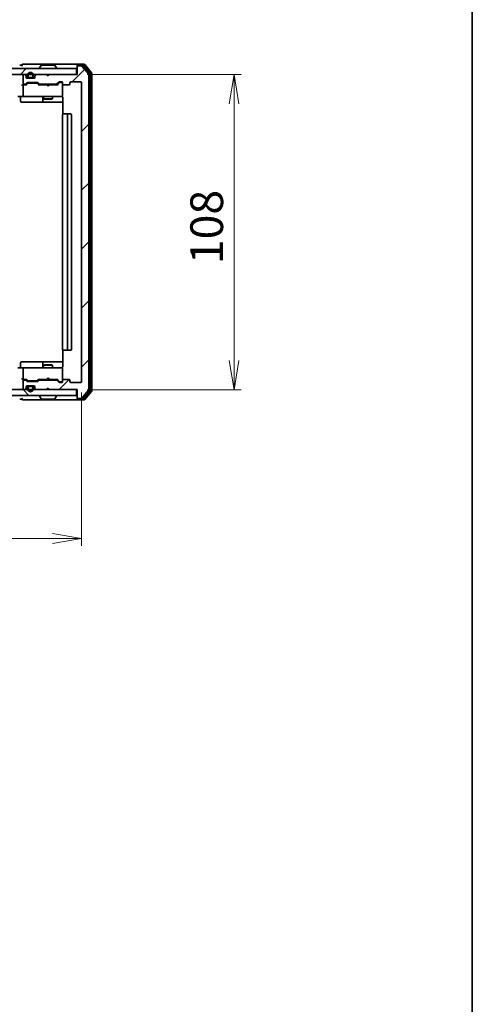
# Model space of a CAD drawing. Units: millimetres. Extents: x 36 to 7525, y 20 to 1284.
# Drawn here: x 2628 to 2783, y 749 to 1087 of the extents above; entities that cross this region are included whole.
import ezdxf

# ---------------------------------------------------------------- set-up
doc = ezdxf.new("R2010")
doc.units = ezdxf.units.MM
doc.header["$LTSCALE"] = 2.5
doc.layers.get('Defpoints').update_dxf_attribs({"lineweight": 25})
for name, color, linetype, lineweight in [('Border (ISO)', 7, 'Continuous', 35), ('Dimension (ISO)', 7, 'Continuous', 18), ('Hatch (ISO)', 1, 'Continuous', 18), ('Visible (ISO)', 7, 'Continuous', 35)]:
    doc.layers.add(name, color=color, linetype=linetype, lineweight=lineweight)
doc.styles.add('Note Text (TK)', font='MS PGothic.ttf')
doc.dimstyles.new('Default - Method 1b (TK)', dxfattribs={"dimscale": 2.5, "dimtxt": 2.5, "dimasz": 2.5, "dimexe": 1, "dimexo": 1.5, "dimgap": 1, "dimtad": 1, "dimdsep": 46, "dimtxsty": 'Note Text (TK)', "dimblk": 'OPEN', "dimcen": 0.09, "dimdle": 5, "dimclrd": 100, "dimclre": 100, "dimclrt": 7, "dimadec": 1, "dimazin": 1, "dimtfac": 1, "dimtmove": 0, "dimatfit": 3, "dimldrblk": 'OPEN', "dimfxl": 1, "dimtolj": 1, "dimlwd": -1, "dimlwe": -1, "dimarcsym": 0})
pattern_1 = [(45, (958.5, -16), (-10.10279, 10.10279), [])]

# ---------------------------------------------------------------- blocks, each defined once
blk = doc.blocks.new('Borders tk図枠')
at = {"layer": 'Border (ISO)'}
blk.add_line((405.5, 289), (405.5, 8), dxfattribs=at)
blk = doc.blocks.new('_Open')
at = {"color": 0, "linetype": 'ByBlock', "lineweight": -2}
for p, q in [((-1, 0.167), (0, 0)), ((-1, -0.167), (0, 0)), ((0, 0), (-1, 0))]:
    blk.add_line(p, q, dxfattribs=at)
blk = doc.blocks.new('*D33')
at = {"layer": 'Defpoints', "color": 0}
for p in [(2356.45, 962.85), (2649.45, 962.85), (2649.45, 909.05)]:
    blk.add_point(p, dxfattribs=at)
at = {"layer": 'Dimension (ISO)', "color": 100}
for p, q in [((2356.45, 959.1), (2356.45, 906.55)), ((2649.45, 959.1), (2649.45, 906.55)), ((2366.45, 909.05), (2639.45, 909.05))]:
    blk.add_line(p, q, dxfattribs=at)
at = {"layer": 'Dimension (ISO)', "color": 100, "xscale": 10, "yscale": 10, "zscale": 10, "rotation": 180}
blk.add_blockref('_Open', (2356.45, 909.05), dxfattribs=at)
at = {"layer": 'Dimension (ISO)', "color": 100, "xscale": 10, "yscale": 10, "zscale": 10}
blk.add_blockref('_Open', (2649.45, 909.05), dxfattribs=at)
at = {"layer": 'Dimension (ISO)', "color": 7, "insert": (2491.55, 918.41), "char_height": 6.25, "attachment_point": 4, "style": 'Note Text (TK)'}
blk.add_mtext('\\A1;\\fMS PGothic|b0|i0;{\\H11.2050;293', dxfattribs=at)
blk = doc.blocks.new('*D34')
at = {"layer": 'Defpoints', "color": 0}
for p in [(2647.65, 1068.05), (2701.65, 1068.05), (2647.65, 960.05)]:
    blk.add_point(p, dxfattribs=at)
at = {"layer": 'Dimension (ISO)', "color": 100}
for p, q in [((2651.4, 1068.05), (2704.15, 1068.05)), ((2701.65, 970.05), (2701.65, 1058.05)), ((2651.4, 960.05), (2704.15, 960.05))]:
    blk.add_line(p, q, dxfattribs=at)
at = {"layer": 'Dimension (ISO)', "color": 100, "xscale": 10, "yscale": 10, "zscale": 10}
for p, rotation in [((2701.65, 1068.05), 90), ((2701.65, 960.05), 270)]:
    blk.add_blockref('_Open', p, dxfattribs=dict(at, rotation=rotation))
at = {"layer": 'Dimension (ISO)', "color": 7, "insert": (2692.29, 1003.07), "char_height": 6.25, "attachment_point": 4, "rotation": 90, "style": 'Note Text (TK)'}
blk.add_mtext('\\A1;\\fMS PGothic|b0|i0;{\\H11.2050;108', dxfattribs=at)

msp = doc.modelspace()

# ---------------------------------------------------------------- hatches: boundary and pattern name
at = {"layer": 'Hatch (ISO)'}
h = msp.add_hatch(dxfattribs=at)
h.set_pattern_fill('ANSI31', color=256, scale=114.3, style=0)
h.set_pattern_definition(pattern_1)
h.paths.add_polyline_path([(2647.6474, 1068.0529), (2647.6474, 1070.0529), (2358.2474, 1070.0529), (2358.2474, 1068.0529)])
h = msp.add_hatch(dxfattribs=at)
h.set_pattern_fill('ANSI31', color=256, scale=114.3, style=0)
h.set_pattern_definition(pattern_1)
edge = h.paths.add_edge_path()
edge.add_ellipse((2648.2474, 1070.7529), major_axis=(-0.3, 0), ratio=1, start_angle=270, end_angle=360)
edge.add_line((2647.9474, 1070.7529), (2647.9474, 1068.0529))
edge.add_line((2647.9474, 1068.0529), (2638.4474, 1068.0529))
edge.add_line((2638.4474, 1068.0529), (2637.9474, 1067.5529))
edge.add_line((2637.9474, 1067.5529), (2637.4474, 1068.0529))
edge.add_line((2637.4474, 1068.0529), (2634.0716, 1068.0529))
edge.add_ellipse((2634.0716, 1067.7529), major_axis=(-0.3, 0), ratio=1, start_angle=270, end_angle=315)
edge.add_line((2633.8595, 1067.9651), (2633.5352, 1067.6408))
edge.add_ellipse((2633.7474, 1067.4287), major_axis=(-0.2121, -0.2121), ratio=1, start_angle=270, end_angle=315)
edge.add_line((2633.4474, 1067.4287), (2633.4474, 1067.0529))
edge.add_ellipse((2633.1474, 1067.0529), major_axis=(0, -0.3), ratio=1, start_angle=0, end_angle=90, ccw=False)
edge.add_line((2633.1474, 1066.7529), (2630.7474, 1066.7529))
edge.add_ellipse((2630.7474, 1067.0529), major_axis=(-0.3, 0), ratio=1, start_angle=0, end_angle=90, ccw=False)
edge.add_line((2630.4474, 1067.0529), (2630.4474, 1067.4287))
edge.add_ellipse((2630.1474, 1067.4287), major_axis=(0, 0.3), ratio=1, start_angle=270, end_angle=315)
edge.add_line((2630.3595, 1067.6408), (2630.0352, 1067.9651))
edge.add_ellipse((2629.8231, 1067.7529), major_axis=(-0.2121, 0.2121), ratio=1, start_angle=270, end_angle=315)
edge.add_line((2629.8231, 1068.0529), (2629.7474, 1068.0529))
edge.add_ellipse((2629.7474, 1067.7529), major_axis=(-0.3, 0), ratio=1, start_angle=270, end_angle=360)
edge.add_line((2629.4474, 1067.7529), (2629.4474, 1065.0529))
edge.add_ellipse((2629.7474, 1065.0529), major_axis=(0, -0.3), ratio=1, start_angle=270, end_angle=360)
edge.add_line((2629.7474, 1064.7529), (2630.1231, 1064.7529))
edge.add_ellipse((2630.1231, 1065.0529), major_axis=(0.3, 0), ratio=1, start_angle=270, end_angle=315)
edge.add_line((2630.3352, 1064.8408), (2630.6595, 1065.1651))
edge.add_ellipse((2630.8716, 1064.9529), major_axis=(0.2121, 0.2121), ratio=1, start_angle=45, end_angle=90, ccw=False)
edge.add_line((2630.8716, 1065.2529), (2634.3731, 1065.2529))
edge.add_ellipse((2634.3731, 1064.9529), major_axis=(0.3, 0), ratio=1, start_angle=45, end_angle=90, ccw=False)
edge.add_line((2634.5852, 1065.1651), (2634.9095, 1064.8408))
edge.add_ellipse((2635.1216, 1065.0529), major_axis=(0.2121, -0.2121), ratio=1, start_angle=270, end_angle=315)
edge.add_line((2635.1216, 1064.7529), (2640.7731, 1064.7529))
edge.add_ellipse((2640.7731, 1065.0529), major_axis=(0.3, 0), ratio=1, start_angle=270, end_angle=315)
edge.add_line((2640.9852, 1064.8408), (2641.6095, 1065.4651))
edge.add_ellipse((2641.8216, 1065.2529), major_axis=(0.2121, 0.2121), ratio=1, start_angle=45, end_angle=90, ccw=False)
edge.add_line((2641.8216, 1065.5529), (2642.6474, 1065.5529))
edge.add_ellipse((2642.6474, 1065.2529), major_axis=(0.3, 0), ratio=1, start_angle=0, end_angle=90, ccw=False)
edge.add_line((2642.9474, 1065.2529), (2642.9474, 1064.8529))
edge.add_ellipse((2643.2474, 1064.8529), major_axis=(0, -0.3), ratio=1, start_angle=270, end_angle=360)
edge.add_line((2643.2474, 1064.5529), (2645.1474, 1064.5529))
edge.add_ellipse((2645.1474, 1064.8529), major_axis=(0.3, 0), ratio=1, start_angle=270, end_angle=360)
edge.add_line((2645.4474, 1064.8529), (2645.4474, 1065.2529))
edge.add_ellipse((2645.7474, 1065.2529), major_axis=(0, 0.3), ratio=1, start_angle=0, end_angle=90, ccw=False)
edge.add_line((2645.7474, 1065.5529), (2649.1474, 1065.5529))
edge.add_ellipse((2649.1474, 1065.2529), major_axis=(0.3, 0), ratio=1, start_angle=0, end_angle=90, ccw=False)
edge.add_line((2649.4474, 1065.2529), (2649.4474, 962.8529))
edge.add_ellipse((2649.1474, 962.8529), major_axis=(0, -0.3), ratio=1, start_angle=0, end_angle=90, ccw=False)
edge.add_line((2649.1474, 962.5529), (2645.7474, 962.5529))
edge.add_ellipse((2645.7474, 962.8529), major_axis=(-0.3, 0), ratio=1, start_angle=0, end_angle=90, ccw=False)
edge.add_line((2645.4474, 962.8529), (2645.4474, 963.2529))
edge.add_ellipse((2645.1474, 963.2529), major_axis=(0, 0.3), ratio=1, start_angle=270, end_angle=360)
edge.add_line((2645.1474, 963.5529), (2643.2474, 963.5529))
edge.add_ellipse((2643.2474, 963.2529), major_axis=(-0.3, 0), ratio=1, start_angle=270, end_angle=360)
edge.add_line((2642.9474, 963.2529), (2642.9474, 962.8529))
edge.add_ellipse((2642.6474, 962.8529), major_axis=(0, -0.3), ratio=1, start_angle=0, end_angle=90, ccw=False)
edge.add_line((2642.6474, 962.5529), (2641.8216, 962.5529))
edge.add_ellipse((2641.8216, 962.8529), major_axis=(-0.3, 0), ratio=1, start_angle=45, end_angle=90, ccw=False)
edge.add_line((2641.6095, 962.6408), (2640.9852, 963.2651))
edge.add_ellipse((2640.7731, 963.0529), major_axis=(-0.2121, 0.2121), ratio=1, start_angle=270, end_angle=315)
edge.add_line((2640.7731, 963.3529), (2635.1216, 963.3529))
edge.add_ellipse((2635.1216, 963.0529), major_axis=(-0.3, 0), ratio=1, start_angle=270, end_angle=315)
edge.add_line((2634.9095, 963.2651), (2634.5852, 962.9408))
edge.add_ellipse((2634.3731, 963.1529), major_axis=(-0.2121, -0.2121), ratio=1, start_angle=45, end_angle=90, ccw=False)
edge.add_line((2634.3731, 962.8529), (2630.8716, 962.8529))
edge.add_ellipse((2630.8716, 963.1529), major_axis=(-0.3, 0), ratio=1, start_angle=45, end_angle=90, ccw=False)
edge.add_line((2630.6595, 962.9408), (2630.3352, 963.2651))
edge.add_ellipse((2630.1231, 963.0529), major_axis=(-0.2121, 0.2121), ratio=1, start_angle=270, end_angle=315)
edge.add_line((2630.1231, 963.3529), (2629.7474, 963.3529))
edge.add_ellipse((2629.7474, 963.0529), major_axis=(-0.3, 0), ratio=1, start_angle=270, end_angle=360)
edge.add_line((2629.4474, 963.0529), (2629.4474, 960.3529))
edge.add_ellipse((2629.7474, 960.3529), major_axis=(0, -0.3), ratio=1, start_angle=270, end_angle=360)
edge.add_line((2629.7474, 960.0529), (2629.8231, 960.0529))
edge.add_ellipse((2629.8231, 960.3529), major_axis=(0.3, 0), ratio=1, start_angle=270, end_angle=315)
edge.add_line((2630.0352, 960.1408), (2630.3595, 960.4651))
edge.add_ellipse((2630.1474, 960.6772), major_axis=(0.2121, 0.2121), ratio=1, start_angle=270, end_angle=315)
edge.add_line((2630.4474, 960.6772), (2630.4474, 961.0529))
edge.add_ellipse((2630.7474, 961.0529), major_axis=(0, 0.3), ratio=1, start_angle=0, end_angle=90, ccw=False)
edge.add_line((2630.7474, 961.3529), (2633.1474, 961.3529))
edge.add_ellipse((2633.1474, 961.0529), major_axis=(0.3, 0), ratio=1, start_angle=0, end_angle=90, ccw=False)
edge.add_line((2633.4474, 961.0529), (2633.4474, 960.6772))
edge.add_ellipse((2633.7474, 960.6772), major_axis=(0, -0.3), ratio=1, start_angle=270, end_angle=315)
edge.add_line((2633.5352, 960.4651), (2633.8595, 960.1408))
edge.add_ellipse((2634.0716, 960.3529), major_axis=(0.2121, -0.2121), ratio=1, start_angle=270, end_angle=315)
edge.add_line((2634.0716, 960.0529), (2637.4474, 960.0529))
edge.add_line((2637.4474, 960.0529), (2637.9474, 960.5529))
edge.add_line((2637.9474, 960.5529), (2638.4474, 960.0529))
edge.add_line((2638.4474, 960.0529), (2647.9474, 960.0529))
edge.add_line((2647.9474, 960.0529), (2647.9474, 957.3529))
edge.add_ellipse((2648.2474, 957.3529), major_axis=(0, -0.3), ratio=1, start_angle=270, end_angle=360)
edge.add_line((2648.2474, 957.0529), (2649.3068, 957.0529))
edge.add_ellipse((2649.3068, 957.3529), major_axis=(0.3, 0), ratio=1, start_angle=270, end_angle=320.194429)
edge.add_line((2649.5373, 957.1609), (2651.8778, 959.9695))
edge.add_ellipse((2651.6474, 960.1616), major_axis=(0.1921, 0.2305), ratio=1, start_angle=270, end_angle=309.805571)
edge.add_line((2651.9474, 960.1616), (2651.9474, 1067.9443))
edge.add_ellipse((2651.6474, 1067.9443), major_axis=(0, 0.3), ratio=1, start_angle=270, end_angle=309.805571)
edge.add_line((2651.8778, 1068.1364), (2649.5373, 1070.945))
edge.add_ellipse((2649.3068, 1070.7529), major_axis=(-0.1921, 0.2305), ratio=1, start_angle=270, end_angle=320.194429)
edge.add_line((2649.3068, 1071.0529), (2648.2474, 1071.0529))
h = msp.add_hatch(dxfattribs=at)
h.set_pattern_fill('ANSI31', color=256, scale=114.3, angle=90.00021, style=0)
h.set_pattern_definition([(135.0002, (958.5, -16), (-10.10275, -10.10283), [])])
h.paths.add_polyline_path([(2647.6474, 958.0529), (2647.6474, 960.0529), (2358.2474, 960.0529), (2358.2474, 958.0529)])

# ---------------------------------------------------------------- linework, layer by layer
at = {"layer": 'Visible (ISO)'}
for p, q in [((2647.6474, 1070.0529), (2358.2474, 1070.0529)), ((2628.9474, 1071.2529), (2628.2474, 1071.2529)), ((2632.9474, 1071.5529), (2629.2474, 1071.5529)), ((2648.2474, 1071.5529), (2632.9474, 1071.5529)), ((2635.0474, 1070.1529), (2635.0474, 1070.1937)), ((2635.6382, 1071.1619), (2635.0797, 1070.3026)), ((2640.0888, 1071.2529), (2635.8059, 1071.2529)), ((2640.2565, 1071.1619), (2640.8151, 1070.3026)), ((2640.8474, 1070.1529), (2640.8474, 1070.1937)), ((2647.6474, 1068.0529), (2647.6474, 1070.0529)), ((2647.9474, 1070.9529), (2647.9474, 1071.2529)), ((2647.9474, 1070.9529), (2647.9474, 1070.7529)), ((2647.9474, 1070.7529), (2647.9474, 1068.0529)), ((2650.3068, 1071.5529), (2648.2474, 1071.5529)), ((2649.906, 1071.2529), (2648.2474, 1071.2529)), ((2649.3068, 1071.0529), (2648.2474, 1071.0529)), ((2651.8778, 1068.1364), (2649.5373, 1070.945)), ((2652.3778, 1068.4554), (2650.1365, 1071.145)), ((2652.8778, 1068.6364), (2650.5373, 1071.445)), ((2358.2474, 1068.0529), (2647.6474, 1068.0529)), ((2629.4474, 1067.7529), (2629.4474, 1065.0529)), ((2629.8231, 1068.0529), (2629.7474, 1068.0529)), ((2630.3595, 1067.6408), (2630.0352, 1067.9651)), ((2630.4474, 1067.0529), (2630.4474, 1067.4287)), ((2633.1474, 1066.7529), (2630.7474, 1066.7529)), ((2630.9474, 1067.7729), (2630.9474, 1067.2729)), ((2631.1474, 1067.2729), (2631.1474, 1067.7729)), ((2631.1474, 1067.7729), (2631.1474, 1067.2729)), ((2632.4474, 1066.9729), (2631.4474, 1066.9729)), ((2631.4474, 1066.9729), (2632.4474, 1066.9729)), ((2631.4474, 1066.7729), (2632.4474, 1066.7729)), ((2632.3974, 1066.7729), (2631.4974, 1066.7729)), ((2631.4974, 1066.7729), (2631.4974, 1066.7529)), ((2631.4974, 1066.7529), (2632.3974, 1066.7529)), ((2632.3974, 1066.7529), (2632.3974, 1066.7729)), ((2632.7474, 1067.7729), (2632.7474, 1067.2729)), ((2632.7474, 1067.2729), (2632.7474, 1067.7729)), ((2632.9474, 1067.2729), (2632.9474, 1067.7729)), ((2633.4474, 1067.4287), (2633.4474, 1067.0529)), ((2633.8595, 1067.9651), (2633.5352, 1067.6408)), ((2637.4474, 1068.0529), (2634.0716, 1068.0529)), ((2637.9474, 1067.5529), (2637.4474, 1068.0529)), ((2638.4474, 1068.0529), (2637.9474, 1067.5529)), ((2647.9474, 1068.0529), (2638.4474, 1068.0529)), ((2651.9474, 960.1616), (2651.9474, 1067.9443)), ((2652.4474, 959.8426), (2652.4474, 1068.2633)), ((2652.9474, 959.6616), (2652.9474, 1068.4443)), ((2629.7474, 1064.5529), (2629.3716, 1064.5529)), ((2629.4474, 1064.2529), (2629.4474, 1060.8529)), ((2629.7474, 1064.7529), (2630.1231, 1064.7529)), ((2630.6235, 1064.5529), (2629.7474, 1064.5529)), ((2630.3352, 1064.8408), (2630.6595, 1065.1651)), ((2630.4474, 1064.5529), (2630.8595, 1064.9651)), ((2630.8716, 1065.2529), (2634.3731, 1065.2529)), ((2631.2151, 1065.0529), (2631.0717, 1065.0529)), ((2634.0297, 1065.0529), (2631.2151, 1065.0529)), ((2634.1731, 1065.0529), (2634.0297, 1065.0529)), ((2634.3852, 1064.9651), (2634.7974, 1064.5529)), ((2634.5852, 1065.1651), (2634.9095, 1064.8408)), ((2637.4474, 1064.5529), (2634.6213, 1064.5529)), ((2635.1216, 1064.7529), (2640.7731, 1064.7529)), ((2636.4474, 1064.7529), (2636.4474, 1064.5529)), ((2637.5074, 1064.4929), (2637.4474, 1064.5529)), ((2637.9474, 1064.0529), (2637.5074, 1064.4929)), ((2637.9474, 1064.0529), (2638.3874, 1064.4929)), ((2638.4474, 1064.5529), (2638.3874, 1064.4929)), ((2641.2735, 1064.5529), (2638.4474, 1064.5529)), ((2639.4474, 1064.7529), (2639.4474, 1064.5529)), ((2640.9852, 1064.8408), (2641.6095, 1065.4651)), ((2641.0974, 1064.5529), (2641.8095, 1065.2651)), ((2641.8216, 1065.5529), (2642.6474, 1065.5529)), ((2642.1582, 1065.3529), (2642.0217, 1065.3529)), ((2642.6474, 1065.3529), (2642.1582, 1065.3529)), ((2642.9474, 1065.2529), (2642.9474, 1064.8529)), ((2642.9474, 1060.8529), (2642.9474, 1064.8529)), ((2643.2474, 1064.5529), (2645.1474, 1064.5529)), ((2645.4474, 1064.8529), (2645.4474, 1065.2529)), ((2645.7474, 1065.5529), (2649.1474, 1065.5529)), ((2649.4474, 1065.2529), (2649.4474, 962.8529)), ((2629.7474, 1060.5529), (2627.5716, 1060.5529)), ((2628.5487, 1060.2529), (2628.5487, 1058.8529)), ((2629.7474, 1060.5529), (2630.5656, 1060.5529)), ((2630.5656, 1060.5529), (2641.762, 1060.5529)), ((2636.1528, 1060.2529), (2636.1528, 1058.8529)), ((2636.4474, 1060.5529), (2636.4474, 1059.7029)), ((2636.4474, 1059.7029), (2639.4474, 1059.7029)), ((2636.7541, 1059.5496), (2636.4474, 1059.7029)), ((2639.1406, 1059.5496), (2636.7541, 1059.5496)), ((2639.1406, 1059.5496), (2639.4474, 1059.7029)), ((2639.4474, 1060.5529), (2639.4474, 1059.7029)), ((2641.762, 1060.5529), (2642.6474, 1060.5529)), ((2642.9474, 1060.8296), (2642.9474, 1060.8529)), ((2643.0372, 1060.0529), (2643.0372, 1054.467)), ((2628.8487, 1058.5529), (2632.7783, 1058.5529)), ((2632.7783, 1058.5529), (2636.4528, 1058.5529)), ((2636.4528, 1058.5529), (2636.6244, 1058.5529)), ((2636.6244, 1058.5529), (2643.0372, 1058.5529)), ((2642.9474, 1054.2529), (2642.9474, 973.8529)), ((2643.2474, 1054.5529), (2643.3059, 1054.5529)), ((2644.013, 1054.5529), (2643.3059, 1054.5529)), ((2644.013, 1054.5529), (2644.1545, 1054.5529)), ((2644.3474, 1054.5529), (2644.1545, 1054.5529)), ((2645.6474, 1054.5529), (2644.3474, 1054.5529)), ((2644.6474, 973.8529), (2644.6474, 1054.2529)), ((2645.9474, 973.8529), (2645.9474, 1054.2529)), ((2643.0372, 973.6389), (2643.0372, 968.0529)), ((2643.3059, 973.5529), (2643.2474, 973.5529)), ((2643.3059, 973.5529), (2644.013, 973.5529)), ((2644.1545, 973.5529), (2644.013, 973.5529)), ((2644.1545, 973.5529), (2644.3474, 973.5529)), ((2644.3474, 973.5529), (2645.6474, 973.5529)), ((2628.5487, 967.8529), (2628.5487, 969.2529)), ((2632.7783, 969.5529), (2628.8487, 969.5529)), ((2636.4528, 969.5529), (2632.7783, 969.5529)), ((2636.1528, 969.2529), (2636.1528, 967.8529)), ((2636.7541, 968.5563), (2636.4474, 968.4029)), ((2639.4474, 968.4029), (2636.4474, 968.4029)), ((2636.4474, 967.5529), (2636.4474, 968.4029)), ((2636.6244, 969.5529), (2636.4528, 969.5529)), ((2643.0372, 969.5529), (2636.6244, 969.5529)), ((2636.7541, 968.5563), (2639.1406, 968.5563)), ((2639.1406, 968.5563), (2639.4474, 968.4029)), ((2639.4474, 967.5529), (2639.4474, 968.4029)), ((2627.5716, 967.5529), (2629.7474, 967.5529)), ((2629.4474, 967.2529), (2629.4474, 963.8529)), ((2630.5656, 967.5529), (2629.7474, 967.5529)), ((2641.762, 967.5529), (2630.5656, 967.5529)), ((2642.6474, 967.5529), (2641.762, 967.5529)), ((2642.9474, 967.2529), (2642.9474, 967.2763)), ((2642.9474, 963.2529), (2642.9474, 967.2529)), ((2629.3716, 963.5529), (2629.7474, 963.5529)), ((2629.4474, 963.0529), (2629.4474, 960.3529)), ((2629.7474, 963.5529), (2630.6235, 963.5529)), ((2630.1231, 963.3529), (2629.7474, 963.3529)), ((2630.6595, 962.9408), (2630.3352, 963.2651)), ((2630.8595, 963.1408), (2630.4474, 963.5529)), ((2634.3731, 962.8529), (2630.8716, 962.8529)), ((2631.0717, 963.0529), (2631.2151, 963.0529)), ((2631.2151, 963.0529), (2634.0297, 963.0529)), ((2634.0297, 963.0529), (2634.1731, 963.0529)), ((2634.3852, 963.1408), (2634.7974, 963.5529)), ((2634.9095, 963.2651), (2634.5852, 962.9408)), ((2634.6213, 963.5529), (2637.4474, 963.5529)), ((2640.7731, 963.3529), (2635.1216, 963.3529)), ((2636.4474, 963.3529), (2636.4474, 963.5529)), ((2637.4474, 963.5529), (2637.5074, 963.6129)), ((2637.9474, 964.0529), (2637.5074, 963.6129)), ((2637.9474, 964.0529), (2638.3874, 963.6129)), ((2638.3874, 963.6129), (2638.4474, 963.5529)), ((2638.4474, 963.5529), (2641.2735, 963.5529)), ((2639.4474, 963.3529), (2639.4474, 963.5529)), ((2641.6095, 962.6408), (2640.9852, 963.2651)), ((2641.0974, 963.5529), (2641.8095, 962.8408)), ((2642.6474, 962.5529), (2641.8216, 962.5529)), ((2642.0217, 962.7529), (2642.1582, 962.7529)), ((2642.1582, 962.7529), (2642.6474, 962.7529)), ((2642.9474, 963.2529), (2642.9474, 962.8529)), ((2645.1474, 963.5529), (2643.2474, 963.5529)), ((2645.4474, 962.8529), (2645.4474, 963.2529)), ((2649.1474, 962.5529), (2645.7474, 962.5529)), ((2647.6474, 960.0529), (2358.2474, 960.0529)), ((2629.7474, 960.0529), (2629.8231, 960.0529)), ((2630.0352, 960.1408), (2630.3595, 960.4651)), ((2630.4474, 960.6772), (2630.4474, 961.0529)), ((2630.7474, 961.3529), (2633.1474, 961.3529)), ((2630.9474, 960.8329), (2630.9474, 960.3329)), ((2631.1474, 960.3329), (2631.1474, 960.8329)), ((2631.1474, 960.8329), (2631.1474, 960.3329)), ((2632.4474, 961.3329), (2631.4474, 961.3329)), ((2631.4474, 961.1329), (2632.4474, 961.1329)), ((2632.4474, 961.1329), (2631.4474, 961.1329)), ((2632.3974, 961.3529), (2631.4974, 961.3529)), ((2631.4974, 961.3529), (2631.4974, 961.3329)), ((2631.4974, 961.3329), (2632.3974, 961.3329)), ((2632.3974, 961.3329), (2632.3974, 961.3529)), ((2632.7474, 960.8329), (2632.7474, 960.3329)), ((2632.7474, 960.3329), (2632.7474, 960.8329)), ((2632.9474, 960.3329), (2632.9474, 960.8329)), ((2633.4474, 961.0529), (2633.4474, 960.6772)), ((2633.5352, 960.4651), (2633.8595, 960.1408)), ((2634.0716, 960.0529), (2637.4474, 960.0529)), ((2637.4474, 960.0529), (2637.9474, 960.5529)), ((2637.9474, 960.5529), (2638.4474, 960.0529)), ((2638.4474, 960.0529), (2647.9474, 960.0529)), ((2647.6474, 958.0529), (2647.6474, 960.0529)), ((2647.9474, 960.0529), (2647.9474, 957.3529)), ((2649.5373, 957.1609), (2651.8778, 959.9695)), ((2650.1365, 956.9609), (2652.3778, 959.6505)), ((2650.5373, 956.6609), (2652.8778, 959.4695)), ((2358.2474, 958.0529), (2647.6474, 958.0529)), ((2628.2474, 956.8529), (2628.9474, 956.8529)), ((2629.2474, 956.5529), (2632.9474, 956.5529)), ((2632.9474, 956.5529), (2648.2474, 956.5529)), ((2635.0474, 957.9529), (2635.0474, 957.9122)), ((2635.6382, 956.9439), (2635.0797, 957.8032)), ((2635.8059, 956.8529), (2640.0888, 956.8529)), ((2640.2565, 956.9439), (2640.8151, 957.8032)), ((2640.8474, 957.9529), (2640.8474, 957.9122)), ((2647.9474, 957.3529), (2647.9474, 957.1529)), ((2647.9474, 956.8529), (2647.9474, 957.1529)), ((2648.2474, 957.0529), (2649.3068, 957.0529)), ((2648.2474, 956.8529), (2649.906, 956.8529)), ((2648.2474, 956.5529), (2650.3068, 956.5529))]:
    msp.add_line(p, q, dxfattribs=at)
for centre, radius, start, end in [((2629.2474, 1071.2529), 0.3, 90, 180), ((2629.2474, 1071.2529), 0.3, 180, 270), ((2635.2474, 1070.1937), 0.2, 146.976132, 180), ((2635.1474, 1070.1529), 0.1, 180, 270), ((2635.8059, 1071.0529), 0.2, 90, 146.976132), ((2640.0888, 1071.0529), 0.2, 33.023868, 90), ((2640.7474, 1070.1529), 0.1, 270, 0), ((2640.6474, 1070.1937), 0.2, 0, 33.023868), ((2648.2474, 1071.2529), 0.3, 90, 180), ((2648.2474, 1070.9529), 0.3, 90, 180), ((2648.2474, 1070.7529), 0.3, 90, 180), ((2649.3068, 1070.7529), 0.3, 39.805571, 90), ((2649.906, 1070.9529), 0.3, 39.805571, 90), ((2650.3068, 1071.2529), 0.3, 39.805571, 90), ((2629.7474, 1067.7529), 0.3, 90, 180), ((2629.8231, 1067.7529), 0.3, 45, 90), ((2630.1474, 1067.4287), 0.3, 0, 45), ((2630.7474, 1067.0529), 0.3, 180, 270), ((2631.9474, 1067.7729), 1, 0, 180), ((2631.4474, 1067.2729), 0.5, 180, 270), ((2631.9474, 1067.7729), 0.8, 0, 180), ((2631.9474, 1067.7729), 0.8, 0, 180), ((2631.4474, 1067.2729), 0.3, 180, 270), ((2631.4474, 1067.2729), 0.3, 180, 270), ((2632.4474, 1067.2729), 0.3, 270, 0), ((2632.4474, 1067.2729), 0.5, 270, 0), ((2632.4474, 1067.2729), 0.3, 270, 0), ((2633.1474, 1067.0529), 0.3, 270, 0), ((2633.7474, 1067.4287), 0.3, 135, 180), ((2634.0716, 1067.7529), 0.3, 90, 135), ((2651.6474, 1067.9443), 0.3, 0, 39.805571), ((2652.1474, 1068.2633), 0.3, 0, 39.805571), ((2652.6474, 1068.4443), 0.3, 0, 39.805571), ((2629.7474, 1065.0529), 0.3, 180, 270), ((2629.7474, 1064.2529), 0.3, 148.755545, 180), ((2629.7474, 1064.2529), 0.3, 90, 113.437996), ((2630.1231, 1065.0529), 0.3, 270, 315), ((2630.8716, 1064.9529), 0.3, 90, 135), ((2634.3731, 1064.9529), 0.3, 45, 90), ((2635.1216, 1065.0529), 0.3, 225, 270), ((2640.7731, 1065.0529), 0.3, 270, 315), ((2641.8216, 1065.2529), 0.3, 90, 135), ((2642.6474, 1065.2529), 0.3, 0, 90), ((2642.6474, 1065.0529), 0.3, 0, 90), ((2643.2474, 1064.8529), 0.3, 180, 270), ((2645.1474, 1064.8529), 0.3, 270, 0), ((2645.7474, 1065.2529), 0.3, 90, 180), ((2649.1474, 1065.2529), 0.3, 0, 90), ((2628.2487, 1060.2529), 0.3, 0, 90), ((2629.7474, 1060.8529), 0.3, 180, 270), ((2635.8528, 1060.2529), 0.3, 0, 90), ((2642.4474, 1060.0529), 0.5, 75.522488, 90), ((2642.6474, 1060.8275), 0.3, 255.522488, 0), ((2642.6474, 1060.8529), 0.3, 270, 0), ((2628.8487, 1058.8529), 0.3, 180, 270), ((2636.4528, 1058.8529), 0.3, 180, 270), ((2643.2474, 1054.2529), 0.3, 90, 180), ((2644.3474, 1054.2529), 0.3, 0, 90), ((2645.6474, 1054.2529), 0.3, 0, 90), ((2643.2474, 973.8529), 0.3, 180, 270), ((2644.3474, 973.8529), 0.3, 270, 0), ((2645.6474, 973.8529), 0.3, 270, 0), ((2628.8487, 969.2529), 0.3, 90, 180), ((2636.4528, 969.2529), 0.3, 90, 180), ((2628.2487, 967.8529), 0.3, 270, 0), ((2629.7474, 967.2529), 0.3, 90, 180), ((2635.8528, 967.8529), 0.3, 270, 0), ((2642.4474, 968.0529), 0.5, 270, 284.477512), ((2642.6474, 967.2783), 0.3, 0, 104.477512), ((2642.6474, 967.2529), 0.3, 0, 90), ((2629.7474, 963.8529), 0.3, 180, 211.244455), ((2629.7474, 963.0529), 0.3, 90, 180), ((2629.7474, 963.8529), 0.3, 246.562016, 270), ((2630.1231, 963.0529), 0.3, 45, 90), ((2630.8716, 963.1529), 0.3, 225, 270), ((2634.3731, 963.1529), 0.3, 270, 315), ((2635.1216, 963.0529), 0.3, 90, 135), ((2640.7731, 963.0529), 0.3, 45, 90), ((2641.8216, 962.8529), 0.3, 225, 270), ((2642.6474, 963.0529), 0.3, 270, 0), ((2642.6474, 962.8529), 0.3, 270, 0), ((2643.2474, 963.2529), 0.3, 90, 180), ((2645.1474, 963.2529), 0.3, 0, 90), ((2645.7474, 962.8529), 0.3, 180, 270), ((2649.1474, 962.8529), 0.3, 270, 0), ((2629.7474, 960.3529), 0.3, 180, 270), ((2629.8231, 960.3529), 0.3, 270, 315), ((2630.1474, 960.6772), 0.3, 315, 0), ((2630.7474, 961.0529), 0.3, 90, 180), ((2631.4474, 960.8329), 0.5, 90, 180), ((2631.9474, 960.3329), 1, 180, 0), ((2631.4474, 960.8329), 0.3, 90, 180), ((2631.4474, 960.8329), 0.3, 90, 180), ((2631.9474, 960.3329), 0.8, 180, 0), ((2631.9474, 960.3329), 0.8, 180, 0), ((2632.4474, 960.8329), 0.5, 0, 90), ((2632.4474, 960.8329), 0.3, 0, 90), ((2632.4474, 960.8329), 0.3, 0, 90), ((2633.1474, 961.0529), 0.3, 0, 90), ((2633.7474, 960.6772), 0.3, 180, 225), ((2634.0716, 960.3529), 0.3, 225, 270), ((2651.6474, 960.1616), 0.3, 320.194429, 0), ((2652.1474, 959.8426), 0.3, 320.194429, 0), ((2652.6474, 959.6616), 0.3, 320.194429, 0), ((2629.2474, 956.8529), 0.3, 90, 180), ((2629.2474, 956.8529), 0.3, 180, 270), ((2635.1474, 957.9529), 0.1, 90, 180), ((2635.2474, 957.9122), 0.2, 180, 213.023868), ((2635.8059, 957.0529), 0.2, 213.023868, 270), ((2640.0888, 957.0529), 0.2, 270, 326.976132), ((2640.7474, 957.9529), 0.1, 0, 90), ((2640.6474, 957.9122), 0.2, 326.976132, 0), ((2648.2474, 957.3529), 0.3, 180, 270), ((2648.2474, 957.1529), 0.3, 180, 270), ((2648.2474, 956.8529), 0.3, 180, 270), ((2649.3068, 957.3529), 0.3, 270, 320.194429), ((2649.906, 957.1529), 0.3, 270, 320.194429), ((2650.3068, 956.8529), 0.3, 270, 320.194429)]:
    msp.add_arc(centre, radius, start, end, dxfattribs=at)
for centre, major_axis, ratio, start_param, end_param in [((2629.0716, 1064.2529), (-0.2772, -0.2772), 0.41421356, 4.3196899, 5.10508806), ((2629.3716, 1064.2529), (-0.4243, 0), 0.70710678, 4.71238898, 5.49778714), ((2629.7474, 1064.2755), (-0.2515, 0.483), 0.33843751, 1.12161563, 1.39634246), ((2629.7796, 1064.2529), (-0.6487, 0.2044), 0.33843751, 4.81863915, 5.05307036), ((2630.7266, 1064.2529), (0.1246, -0.2958), 0.40041045, 2.33106693, 2.97456804), ((2631.0717, 1064.7529), (-0.3, 0), 0.99985076, 4.71238898, 5.49786177), ((2634.1731, 1064.7529), (0.3, 0), 0.99985076, 0.78532354, 1.57079633), ((2634.5181, 1064.2529), (-0.1246, -0.2958), 0.40041045, 3.30861727, 3.95211838), ((2641.3766, 1064.2529), (0.1246, -0.2958), 0.40041045, 2.33106693, 2.97456804), ((2642.0217, 1065.0529), (-0.3, 0), 0.99985076, 4.71238898, 5.49786177), ((2629.0716, 963.8529), (-0.2772, 0.2772), 0.41421356, 1.17809725, 1.96349541), ((2629.3716, 963.8529), (-0.4243, 0), 0.70710678, 0.78539816, 1.57079633), ((2629.7474, 963.8304), (-0.2515, -0.483), 0.33843751, 4.88684285, 5.16156968), ((2629.7796, 963.8529), (-0.6487, -0.2044), 0.33843751, 1.23011504, 1.46454615), ((2630.7266, 963.8529), (0.1246, 0.2958), 0.40041045, 3.30861727, 3.95211838), ((2631.0717, 963.3529), (-0.3, 0), 0.99985076, 0.78532354, 1.57079633), ((2634.1731, 963.3529), (0.3, 0), 0.99985076, 4.71238898, 5.49786177), ((2634.5181, 963.8529), (-0.1246, 0.2958), 0.40041045, 2.33106693, 2.97456804), ((2641.3766, 963.8529), (0.1246, 0.2958), 0.40041045, 3.30861727, 3.95211838), ((2642.0217, 963.0529), (-0.3, 0), 0.99985076, 0.78532354, 1.57079633)]:
    msp.add_ellipse(centre, major_axis=major_axis, ratio=ratio, start_param=start_param, end_param=end_param, dxfattribs=at)
for points, knots in [([(2629.628, 1064.5282), (2629.6218, 1064.5255), (2629.6157, 1064.5226), (2629.5832, 1064.5058), (2629.554, 1064.4843), (2629.5179, 1064.4474), (2629.5025, 1064.4278), (2629.4909, 1064.4085)], [0.250886766, 0.250886766, 0.250886766, 0.250886766, 0.2528779694, 0.2528779694, 0.2619584182, 0.2619584182, 0.268388032, 0.268388032, 0.268388032, 0.268388032]), ([(2642.6679, 1060.5282), (2642.6822, 1060.5238), (2642.696, 1060.5189), (2642.7697, 1060.4894), (2642.8357, 1060.4473), (2642.9053, 1060.3808), (2642.9278, 1060.3554), (2642.9474, 1060.3279)], [0.0906267725, 0.0906267725, 0.0906267725, 0.0906267725, 0.0948543073, 0.0948543073, 0.1144259318, 0.1144259318, 0.1237212871, 0.1237212871, 0.1237212871, 0.1237212871]), ([(2643.0372, 1060.0529), (2643.0372, 1060.1132), (2643.022, 1060.1839), (2642.9849, 1060.2685), (2642.9677, 1060.2993), (2642.9474, 1060.3279)], [0.1514440253, 0.1514440253, 0.1514440253, 0.1514440253, 0.1695183242, 0.1695183242, 0.1791667634, 0.1791667634, 0.1791667634, 0.1791667634]), ([(2642.9474, 967.778), (2642.9278, 967.7505), (2642.9053, 967.725), (2642.8357, 967.6586), (2642.7697, 967.6165), (2642.696, 967.587), (2642.6822, 967.5821), (2642.6679, 967.5777)], [-0.1237212871, -0.1237212871, -0.1237212871, -0.1237212871, -0.1144259318, -0.1144259318, -0.0948543073, -0.0948543073, -0.0906267725, -0.0906267725, -0.0906267725, -0.0906267725]), ([(2642.9474, 967.778), (2642.9677, 967.8065), (2642.9849, 967.8373), (2643.022, 967.922), (2643.0372, 967.9927), (2643.0372, 968.0529)], [0.1237212871, 0.1237212871, 0.1237212871, 0.1237212871, 0.1333697264, 0.1333697264, 0.1514440253, 0.1514440253, 0.1514440253, 0.1514440253]), ([(2629.628, 963.5777), (2629.6225, 963.5801), (2629.617, 963.5827), (2629.5831, 963.5999), (2629.5568, 963.6193), (2629.5195, 963.6565), (2629.5031, 963.6772), (2629.4909, 963.6973)], [0.3810312192, 0.3810312192, 0.3810312192, 0.3810312192, 0.382741903, 0.382741903, 0.3917616542, 0.3917616542, 0.3985536381, 0.3985536381, 0.3985536381, 0.3985536381])]:
    msp.add_open_spline(points, degree=3, knots=knots, dxfattribs=at)

# ---------------------------------------------------------------- block references
at = {"xscale": 4.5, "yscale": 4.5, "zscale": 4.5}
msp.add_blockref('Borders tk図枠', (958.5, -16), dxfattribs=at)

# ---------------------------------------------------------------- dimensions: what is measured, and where the dimension line sits
at = {"layer": 'Dimension (ISO)', "color": 100}
dim = msp.add_linear_dim(base=(2701.6474, 1068.0529), p1=(2647.6474, 960.0529), p2=(2647.6474, 1068.0529), angle=90, text='\\fMS PGothic|b0|i0;{\\H11.2050;<>', dimstyle='Default - Method 1b (TK)', override={"dimasz": 4, "dimgap": 1.5, "dimdec": 0, "dimtol": 0, "dimlim": 0, "dimtp": 0, "dimtm": 0, "dimtdec": 0, "dimtofl": 0, "dimatfit": 1}, dxfattribs=at)
dim.commit()
dim.dimension.update_dxf_attribs({"geometry": '*D34', "text_midpoint": (2701.6474, 1014.0529), "dimtype": 160})
dim = msp.add_linear_dim(base=(2649.4474, 909.0529), p1=(2356.4474, 962.8529), p2=(2649.4474, 962.8529), text='\\fMS PGothic|b0|i0;{\\H11.2050;<>', dimstyle='Default - Method 1b (TK)', override={"dimasz": 4, "dimgap": 1.5, "dimdec": 0, "dimtol": 0, "dimlim": 0, "dimtp": 0, "dimtm": 0, "dimtdec": 0, "dimtofl": 0, "dimatfit": 1}, dxfattribs=at)
dim.commit()
dim.dimension.update_dxf_attribs({"geometry": '*D33', "text_midpoint": (2502.9474, 909.0529), "dimtype": 160})

doc.saveas('drawing.dxf')
